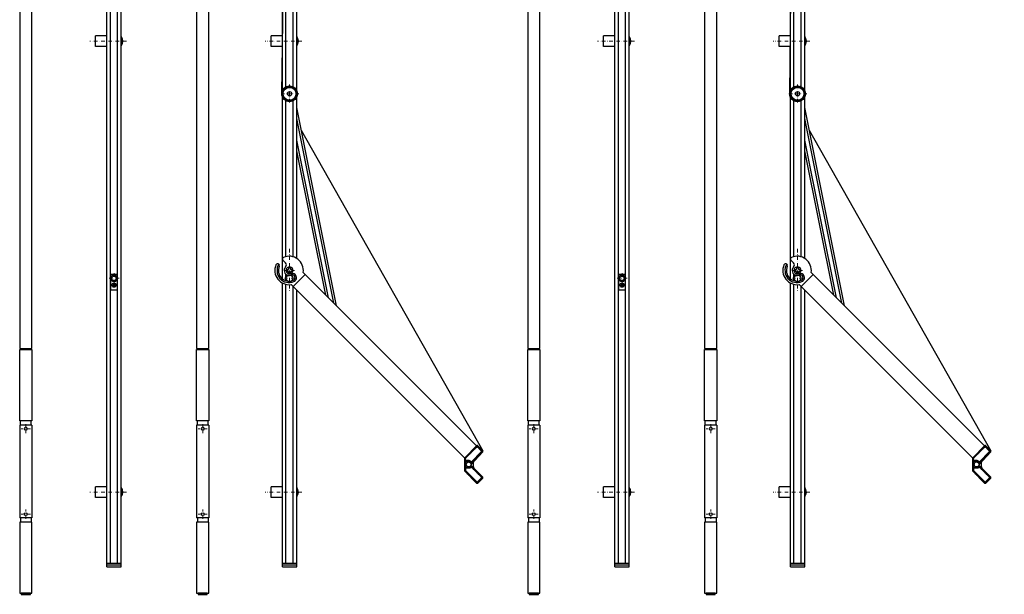
# Model space of a CAD drawing. Extents: x -4043 to 4648, y -3176 to 2289.
# Drawn here: x 3267 to 4648, y -3122 to -2315 of the extents above; entities that cross this region are included whole.
import ezdxf

# ---------------------------------------------------------------- set-up
doc = ezdxf.new("R2010")
doc.units = 0
doc.header["$LTSCALE"] = 10
doc.linetypes.add('DASHDOT', pattern=[1, 0.5, -0.25, 0, -0.25])
doc.layers.get('0').update_dxf_attribs({"linetype": 'CONTINUOUS'})
doc.layers.add('AR-18', color=1, linetype='CONTINUOUS', lineweight=9)
doc.layers.add('HL-18', color=1, linetype='DASHDOT', lineweight=9)
for name, color, linetype in [('LN-10', 9, 'CONTINUOUS'), ('LN-18', 1, 'CONTINUOUS'), ('LN-35', 3, 'CONTINUOUS'), ('ML-18', 1, 'CONTINUOUS')]:
    doc.layers.add(name, color=color, linetype=linetype)

# ---------------------------------------------------------------- blocks, each defined once
blk = doc.blocks.new('A$C2B7766D5')
at = {"layer": 'HL-18'}
for p, q in [((6.424444, 0), (-6.424444, 0)), ((0, -6.424444), (0, 6.424444))]:
    blk.add_line(p, q, dxfattribs=at)
at = {"layer": 'LN-35'}
blk.add_circle((0, 0), 2, dxfattribs=at)
blk = doc.blocks.new('A$C12834083')
at = {"layer": 'LN-35'}
for p, q in [((8.5, -1192.1), (8.5, 0)), ((-8.5, 0), (-8.5, -1192.1)), ((-8.5, -1192.1), (8.5, -1192.1)), ((-7.5, -1299.6), (-7.5, -1293.6)), ((7.5, -1299.6), (7.5, -1293.6)), ((-8.5, -1299.6), (-8.5, -1429.6)), ((8.5, -1299.6), (-8.5, -1299.6)), ((8.5, -1299.6), (-8.5, -1299.6)), ((8.5, -1299.6), (8.5, -1429.6)), ((8.5, -1429.6), (-8.5, -1429.6)), ((-7.5, -1429.6), (-7.5, -1435.6)), ((7.5, -1429.6), (7.5, -1435.6))]:
    blk.add_line(p, q, dxfattribs=at)
for points in [[(-8.5, -1193.6), (8.5, -1193.6), (8.5, -1293.6), (-8.5, -1293.6)], [(-6.5, -1192.1), (6.5, -1192.1), (6.5, -1193.6), (-6.5, -1193.6)], [(-8.5, -1535.6), (8.5, -1535.6), (8.5, -1435.6), (-8.5, -1435.6)], [(-6.5, -1537.1), (6.5, -1537.1), (6.5, -1535.6), (-6.5, -1535.6)]]:
    blk.add_lwpolyline(points, close=True, dxfattribs=at)
at = {"layer": 'LN-35', "xscale": -1, "rotation": 180}
blk.add_blockref('A$C2B7766D5', (0, -1304.6), dxfattribs=at)
at = {"layer": 'LN-35'}
blk.add_blockref('A$C2B7766D5', (0, -1424.6), dxfattribs=at)
blk = doc.blocks.new('*X29')
at = {"color": 0}
for p, q in [((-2070.8, 966.9), (-2068.9, 968.8)), ((-2070.8, 965.5), (-2069.4, 966.9)), ((-2068.9, 967.4), (-2067.5, 968.8)), ((-2067.5, 967.4), (-2066.1, 968.8)), ((-2066, 967.4), (-2064.7, 968.8)), ((-2064.6, 967.4), (-2063.2, 968.8)), ((-2063.2, 967.4), (-2061.8, 968.8)), ((-2061.8, 967.4), (-2060.4, 968.8)), ((-2060.4, 967.4), (-2059.2, 968.6)), ((-2060.2, 966.3), (-2058.8, 967.6)), ((-2070.8, 964.1), (-2069.4, 965.5)), ((-2070.8, 962.7), (-2069.4, 964.1)), ((-2070.8, 961.3), (-2069.4, 962.7)), ((-2070.8, 959.9), (-2069.4, 961.3)), ((-2070.8, 958.5), (-2069.4, 959.8)), ((-2070.8, 957), (-2069.4, 958.4)), ((-2070.8, 955.6), (-2069.4, 957)), ((-2070.8, 954.2), (-2069.4, 955.6)), ((-2070.8, 952.8), (-2069.4, 954.2)), ((-2060.2, 964.8), (-2058.8, 966.2)), ((-2060.2, 963.4), (-2058.8, 964.8)), ((-2060.2, 962), (-2058.8, 963.4)), ((-2060.2, 960.6), (-2058.8, 962)), ((-2060.2, 959.2), (-2058.8, 960.6)), ((-2060.2, 957.8), (-2058.8, 959.1)), ((-2060.2, 956.4), (-2058.8, 957.7)), ((-2060.2, 954.9), (-2058.8, 956.3)), ((-2060.2, 953.5), (-2058.8, 954.9)), ((-2060.2, 952.1), (-2058.8, 953.5)), ((-2070.8, 951.4), (-2069.4, 952.8)), ((-2070.8, 950), (-2069.4, 951.4)), ((-2070.8, 948.6), (-2069.4, 949.9)), ((-2070.8, 947.1), (-2069.4, 948.5)), ((-2070.8, 945.7), (-2069.4, 947.1)), ((-2070.8, 944.3), (-2069.4, 945.7)), ((-2070.3, 943.4), (-2069.3, 944.4)), ((-2069.6, 942.7), (-2068.6, 943.6)), ((-2068.9, 941.9), (-2067.9, 942.9)), ((-2068.2, 941.2), (-2067.1, 942.3)), ((-2067.5, 940.5), (-2061.6, 946.4)), ((-2066.8, 939.8), (-2065.4, 941.2)), ((-2066.1, 939.1), (-2064.8, 940.4)), ((-2065.4, 938.4), (-2064.1, 939.7)), ((-2061.6, 945.1), (-2058.8, 947.8)), ((-2061.1, 934.2), (-2055.2, 940.1)), ((-2060.2, 950.7), (-2058.8, 952.1)), ((-2060.2, 949.3), (-2058.8, 950.7)), ((-2060.2, 947.9), (-2058.8, 949.2)), ((-2060.1, 945.1), (-2058.8, 946.4)), ((-2056.5, 941.6), (-2055.3, 942.8)), ((-2056.5, 940.2), (-2053.9, 942.8)), ((-2053.9, 941.4), (-2052.5, 942.8)), ((-2052.4, 941.4), (-2051.1, 942.8)), ((-2051, 941.4), (-2049.7, 942.8)), ((-2049.6, 941.4), (-2048.2, 942.8)), ((-2048.2, 941.4), (-2046.8, 942.8)), ((-2046.8, 941.4), (-2045.4, 942.8)), ((-2045.4, 941.4), (-2044, 942.8)), ((-2044, 941.4), (-2042.6, 942.8)), ((-2042.5, 941.4), (-2041.2, 942.8)), ((-2041.1, 941.4), (-2039.8, 942.8)), ((-2039.7, 941.4), (-2038.3, 942.8)), ((-2038.3, 941.4), (-2036.9, 942.8)), ((-2036.9, 941.4), (-2035.5, 942.8)), ((-2035.5, 941.4), (-2034.1, 942.8)), ((-2034.3, 941.2), (-2033, 942.5)), ((-2034.2, 939.9), (-2032.8, 941.3)), ((-2034.2, 938.5), (-2032.8, 939.9)), ((-2064.7, 937.7), (-2063.4, 939)), ((-2064, 937), (-2062.7, 938.3)), ((-2063.3, 936.3), (-2062, 937.6)), ((-2062.5, 935.6), (-2061.3, 936.9)), ((-2061.8, 934.9), (-2060.5, 936.2)), ((-2060.4, 933.5), (-2059.3, 934.6)), ((-2059.7, 932.8), (-2058.7, 933.7)), ((-2059, 932.1), (-2058, 933)), ((-2058.3, 931.3), (-2057.3, 932.3)), ((-2057.4, 930.8), (-2056, 932.2)), ((-2056, 930.8), (-2054.6, 932.2)), ((-2054.6, 930.8), (-2053.2, 932.2)), ((-2053.2, 930.8), (-2051.8, 932.2)), ((-2051.8, 930.8), (-2050.4, 932.2)), ((-2050.3, 930.8), (-2049, 932.2)), ((-2048.9, 930.8), (-2047.5, 932.2)), ((-2047.5, 930.8), (-2046.1, 932.2)), ((-2046.1, 930.8), (-2044.7, 932.2)), ((-2044.7, 930.8), (-2043.3, 932.2)), ((-2043.3, 930.8), (-2041.9, 932.2)), ((-2041.9, 930.8), (-2040.5, 932.2)), ((-2040.4, 930.8), (-2039.1, 932.2)), ((-2039, 930.8), (-2037.6, 932.2)), ((-2037.6, 930.8), (-2036.2, 932.2)), ((-2036.2, 930.8), (-2034.8, 932.2)), ((-2034.8, 930.8), (-2032.8, 932.8)), ((-2034.2, 937.1), (-2032.8, 938.5)), ((-2034.2, 935.7), (-2032.8, 937.1)), ((-2034.2, 934.3), (-2032.8, 935.6)), ((-2034.2, 932.9), (-2032.8, 934.2))]:
    blk.add_line(p, q, dxfattribs=at)
blk = doc.blocks.new('A$C4181161E')
at = {"layer": 'HL-18'}
blk.add_line((-7.1, 0), (7.1, 0), dxfattribs=at)
at = {"layer": 'LN-35'}
for p, q in [((-4.8, 1.5), (-1.5, 1.5)), ((-1.5, 4.8), (-1.5, 1.5)), ((1.5, 4.8), (1.5, 1.5)), ((1.5, 1.5), (4.8, 1.5)), ((-4.8, -1.5), (-1.5, -1.5)), ((-1.5, -1.5), (-1.5, -4.8)), ((1.5, -1.5), (1.5, -4.8)), ((1.5, -1.5), (4.8, -1.5))]:
    blk.add_line(p, q, dxfattribs=at)
for radius, start, end in [(5, 107.4576, 162.5424), (4.7, 161.3885, 198.6115), (3.75, 156.4218, 203.5782), (4.7, 71.3885, 108.6115), (3.75, 66.4218, 113.5782), (5, 17.4576, 72.5424), (3.75, 336.4218, 23.5782), (4.7, 341.3885, 18.6115), (5, 197.4576, 252.5424), (3.75, 246.4218, 293.5782), (4.7, 251.3885, 288.6115), (5, 287.4576, 342.5424)]:
    blk.add_arc((0, 0), radius, start, end, dxfattribs=at)
blk = doc.blocks.new('A$C0DF62B68')
at = {"layer": 'HL-18'}
for p, q in [((-0.1, 30.2), (-0.1, -29.8)), ((7, -11), (-7.1, -11))]:
    blk.add_line(p, q, dxfattribs=at)
at = {"layer": 'LN-18'}
blk.add_line((254.6, -272.3), (270.9, -254.5), dxfattribs=at)
at = {"layer": 'LN-35'}
for p, q in [((-5.7, 10.6), (-9.4, 14.3)), ((21.9, -5.7), (5, -22.7)), ((9.3, -13.7), (9.3, -13.7)), ((21.9, -5.7), (19.1, -2.9)), ((21.9, -5.7), (262.3, -246.1)), ((5, -22.7), (2.1, -19.8)), ((5, -22.7), (245.4, -263.1))]:
    blk.add_line(p, q, dxfattribs=at)
for points in [[(245.7, -281.7), (262.3, -298.4, 0.414214), (263.8, -298.4), (270.8, -291.4, 0.414214), (270.8, -289.9), (255.4, -274.6, 0.414214), (254, -274.6), (252.6, -276, -0.198912), (251.9, -276.3), (248.2, -276.3, -0.414214), (247.2, -275.3), (247.2, -269.3, -0.414214), (248.2, -268.3), (251.9, -268.3, -0.198912), (252.6, -268.6), (254, -270, 0.414214), (255.4, -270), (270.8, -254.6, 0.414214), (270.8, -253.2), (263.8, -246.1, 0.414214), (262.3, -246.1), (245.7, -262.8, 0.198912), (245.4, -263.5), (245.4, -281, 0.198912)], [(269.2, -254.2), (255.1, -268.4, -0.414214), (254.4, -268.4), (253.6, -267.6, 0.198912), (251.9, -266.9), (247.2, -266.9, -0.414214), (246.7, -266.4), (246.7, -263.8, -0.198912), (246.9, -263.5), (262.7, -247.7, -0.414214), (263.4, -247.7), (269.2, -253.5, -0.414214)], [(269.2, -290.3), (255.1, -276.1, 0.414214), (254.4, -276.1), (253.6, -276.9, -0.198912), (251.9, -277.6), (247.2, -277.6, 0.414214), (246.7, -278.1), (246.7, -280.7, 0.198912), (246.9, -281), (262.7, -296.8, 0.414214), (263.4, -296.8), (269.2, -291, 0.414214)]]:
    blk.add_lwpolyline(points, format="xyb", close=True, dxfattribs=at)
for centre, radius in [((-0.1, -11), 4.7), ((251.1, -272.3), 3.49)]:
    blk.add_circle(centre, radius, dxfattribs=at)
for centre, radius, start, end in [((-7.6, 16.1), 2.5, 113.1963, 225), ((-0.7, 0), 20, 351.8699, 113.1963), ((-0.7, 0), 20, 156.8037, 278.1301), ((-16.8, 6.9), 2.5, 45, 156.8037), ((-0.7, 0), 17, 148.6601, 293.6763), ((-0.7, 0), 15, 156.8037, 293.6763), ((-16.8, 6.9), 2.5, 336.8037, 45), ((-0.7, 0), 7, 135, 323.2026), ((-8.5, 7.8), 4, 315, 45), ((3.7, -10.1), 4, 45, 113.6763), ((3.7, -10.1), 6, 45, 78.5795), ((3.7, -10.1), 4, 293.6763, 45), ((3.7, -10.1), 6, 293.6763, 45), ((267.3, -272.3), 10, 135, 225)]:
    blk.add_arc(centre, radius, start, end, dxfattribs=at)
blk.add_blockref('A$C4181161E', (-0.1, 0))
at = {"layer": 'ML-18', "extrusion": (0, 0, -1), "zscale": -1, "rotation": 135}
blk.add_blockref('*X29', (-1042.2, 1850.2), dxfattribs=at)
blk = doc.blocks.new('A$C3B714A10')
at = {"layer": 'AR-18'}
h = blk.add_hatch(dxfattribs=at)
h.set_pattern_fill('_U', color=256, angle=319, style=0, pattern_type=0)
h.set_pattern_definition([(319, (-2458.3402, -1529.0736), (0.65605903, 0.75470958), [])])
h.paths.add_polyline_path([(-0.6, 9), (-0.8, 11, 0.414214), (-11, -0.8), (-9, -0.6, -0.414214)])
h.paths.add_polyline_path([(9, 0.6), (11, 0.8, 0.414214), (-0.8, 11), (-0.6, 9, -0.414214)])
h.paths.add_polyline_path([(11, 0.8), (9, 0.6, -0.179964), (7.2, -5.4), (7.7, -7.9, 0.219693)])
h.paths.add_polyline_path([(7.7, -7.9), (7.2, -5.4, -0.097783), (4.6, -7.7), (5, -9.8, 0.075318)])
h.paths.add_polyline_path([(0.6, -9), (0.8, -11, 0.101613), (5, -9.8), (4.6, -7.7, -0.117707)])
h.paths.add_polyline_path([(-1.3, -8.9), (-0.9, -11, 0.036864), (0.8, -11), (0.6, -9, -0.052799)])
h.paths.add_polyline_path([(-4.6, -7.8), (-4.1, -10.2, 0.075318), (-0.9, -11), (-1.3, -8.9, -0.097783)])
h.paths.add_polyline_path([(-4.1, -10.2), (-4.6, -7.8, -0.247343), (-9, -0.6), (-11, -0.8, 0.288285)])
at = {"layer": 'HL-18'}
for p, q in [((13.2, 0), (-13.2, 0)), ((0, 13.2), (0, -13.2))]:
    blk.add_line(p, q, dxfattribs=at)
at = {"layer": 'LN-35'}
for p, q in [((66, -297.7), (10, -19.3)), ((62.2, -293.9), (10, -34.5)), ((54.6, -286.2), (10, -64.9)), ((50.7, -282.4), (10, -80.1))]:
    blk.add_line(p, q, dxfattribs=at)
for radius in [11, 9, 3]:
    blk.add_circle((0, 0), radius, dxfattribs=at)
blk = doc.blocks.new('A$C707754DC')
at = {"layer": 'HL-18'}
for p, q in [((43.25, -632.25), (-8.2, -632.25)), ((26, -954.75), (26, -954.75)), ((43.25, -1265), (-8.2, -1265))]:
    blk.add_line(p, q, dxfattribs=at)
at = {"layer": 'LN-18'}
for p, q in [((15, -705.99), (26.27, 140)), ((42.4, -757.1), (297.02, -1207.33))]:
    blk.add_line(p, q, dxfattribs=at)
blk.add_arc((26, -706.04), 11, 179.7189, 211.34897, dxfattribs=at)
at = {"layer": 'LN-35'}
for p, q in [((16, -701.46), (16, 100)), ((21, -696.24), (21, 100)), ((31, -696.24), (31, 100)), ((36, -701.46), (36, 100)), ((0, -639.75), (0, -624.75)), ((16, -624.75), (0, -624.75)), ((36, -625.75), (36, -638.69)), ((16, -639.75), (0, -639.75)), ((16, -921.3), (16, -710.62)), ((16, -712.72), (16, -710.62)), ((16, -965.73), (16, -710.62)), ((21, -934.48), (21, -715.84)), ((31, -934.82), (31, -715.84)), ((36, -892.63), (36, -710.62)), ((36, -937.07), (36, -710.62)), ((21, -968.36), (21, -959.51)), ((16, -1370), (16, -971.68)), ((21, -1365), (21, -973.52)), ((31, -1365), (31, -976.63)), ((36, -1370), (36, -981.63)), ((0, -1272.5), (0, -1257.5)), ((16, -1257.5), (0, -1257.5)), ((36, -1258.5), (36, -1271.44)), ((16, -1272.5), (0, -1272.5)), ((16, -1365), (36, -1365)), ((16, -1367), (36, -1367)), ((16, -1370), (36, -1370))]:
    blk.add_line(p, q, dxfattribs=at)
for centre in [(28.38, -632.22), (28.38, -1264.97)]:
    blk.add_arc(centre, 10, 319.68187, 40.31813, dxfattribs=at)
blk.add_blockref('A$C3B714A10', (26, -706.04))
blk.add_blockref('A$C0DF62B68', (26.05, -953.98), dxfattribs=at)
blk = doc.blocks.new('A$C5AE51D7B')
at = {"layer": 'HL-18'}
for p, q in [((43.25, -632.25), (-8.2, -632.25)), ((33.05, -965), (18.95, -965)), ((26, -972.05), (26, -957.95)), ((43.25, -1265), (-8.2, -1265))]:
    blk.add_line(p, q, dxfattribs=at)
at = {"layer": 'LN-10'}
for p, q in [((24, -974), (25, -974.3)), ((24, -975), (25, -974.7)), ((25, -974.3), (25.7, -974.3)), ((25, -974.3), (25, -974.7)), ((25, -974.7), (25.7, -974.7)), ((25.5, -972.5), (25.8, -973.5)), ((25.8, -975.5), (25.5, -976.5)), ((25.8, -974.2), (25.8, -973.5)), ((25.8, -973.5), (26.2, -973.5)), ((25.8, -974.8), (25.8, -975.5)), ((25.8, -975.5), (26.2, -975.5)), ((26.5, -972.5), (26.2, -973.5)), ((26.2, -974.2), (26.2, -973.5)), ((26.2, -974.8), (26.2, -975.5)), ((26.2, -975.5), (26.5, -976.5)), ((27, -974.3), (26.3, -974.3)), ((27, -974.7), (26.3, -974.7)), ((27, -974.3), (28, -974)), ((27, -974.3), (27, -974.7)), ((27, -974.7), (28, -975))]:
    blk.add_line(p, q, dxfattribs=at)
for centre, start, end in [((25.7, -974.2), 270, 0), ((25.7, -974.8), 0, 90), ((26.3, -974.2), 180, 270), ((26.3, -974.8), 90, 180)]:
    blk.add_arc(centre, 0.1, start, end, dxfattribs=at)
at = {"layer": 'LN-35'}
for p, q in [((16, -1370), (16, -333.32)), ((21, -1365), (21, -334.25)), ((31, -1365), (31, -334.25)), ((36, -1370), (36, -333.32)), ((0, -639.75), (0, -624.75)), ((16, -624.75), (0, -624.75)), ((36, -625.75), (36, -638.69)), ((16, -639.75), (0, -639.75)), ((31, -959.5), (21, -959.5)), ((21.3, -981.5), (21.3, -959.5)), ((30.7, -981.5), (30.7, -959.5)), ((24, -975), (24, -974)), ((24, -974), (25.3, -974)), ((25.3, -975), (24, -975)), ((25.5, -973.8), (25.5, -972.5)), ((25.5, -972.5), (26.5, -972.5)), ((25.5, -976.5), (25.5, -975.2)), ((26.5, -976.5), (25.5, -976.5)), ((26.5, -972.5), (26.5, -973.8)), ((26.5, -975.2), (26.5, -976.5)), ((26.7, -974), (28, -974)), ((28, -975), (26.7, -975)), ((28, -974), (28, -975)), ((31, -981.5), (21, -981.5)), ((16, -1257.5), (0, -1257.5)), ((0, -1272.5), (0, -1257.5)), ((36, -1258.5), (36, -1271.44)), ((16, -1272.5), (0, -1272.5)), ((16, -1365), (36, -1365)), ((16, -1367), (36, -1367)), ((16, -1370), (36, -1370))]:
    blk.add_line(p, q, dxfattribs=at)
for centre, radius in [((26, -965), 4.7), ((26, -965), 3.1), ((26, -974.5), 3)]:
    blk.add_circle(centre, radius, dxfattribs=at)
for centre, radius, start, end in [((28.37, -632.22), 10, 319.68187, 40.31813), ((25.3, -973.8), 0.2, 270, 0), ((25.3, -975.2), 0.2, 0, 90), ((26.7, -973.8), 0.2, 180, 270), ((26.7, -975.2), 0.2, 90, 180), ((28.37, -1264.97), 10, 319.68187, 40.31813)]:
    blk.add_arc(centre, radius, start, end, dxfattribs=at)
blk = doc.blocks.new('A$C41D461BB')
at = {"layer": 'HL-18'}
for p, q in [((43.25, -632.25), (-8.2, -632.25)), ((26, -954.75), (26, -954.75)), ((43.25, -1265), (-8.2, -1265))]:
    blk.add_line(p, q, dxfattribs=at)
at = {"layer": 'LN-18'}
for p, q in [((15, -705.99), (26.27, 140)), ((42.4, -757.1), (297.02, -1207.33))]:
    blk.add_line(p, q, dxfattribs=at)
blk.add_arc((26, -706.04), 11, 179.7189, 211.34897, dxfattribs=at)
at = {"layer": 'LN-35'}
for p, q in [((16, -701.46), (16, 100)), ((21, -696.24), (21, 100)), ((31, -696.24), (31, 100)), ((36, -701.46), (36, 100)), ((0, -639.75), (0, -624.75)), ((16, -624.75), (0, -624.75)), ((36, -625.75), (36, -638.69)), ((16, -639.75), (0, -639.75)), ((16, -921.3), (16, -710.62)), ((16, -712.72), (16, -710.62)), ((16, -965.73), (16, -710.62)), ((21, -934.48), (21, -715.84)), ((31, -934.82), (31, -715.84)), ((36, -892.63), (36, -710.62)), ((36, -937.07), (36, -710.62)), ((21, -968.36), (21, -959.51)), ((16, -1370), (16, -971.68)), ((21, -1365), (21, -973.52)), ((31, -1365), (31, -976.63)), ((36, -1370), (36, -981.63)), ((0, -1272.5), (0, -1257.5)), ((16, -1257.5), (0, -1257.5)), ((36, -1258.5), (36, -1271.44)), ((16, -1272.5), (0, -1272.5)), ((16, -1365), (36, -1365)), ((16, -1367), (36, -1367)), ((16, -1370), (36, -1370))]:
    blk.add_line(p, q, dxfattribs=at)
for centre in [(28.38, -632.22), (28.38, -1264.97)]:
    blk.add_arc(centre, 10, 319.68187, 40.31813, dxfattribs=at)
blk.add_blockref('A$C3B714A10', (26, -706.04))
blk.add_blockref('A$C0DF62B68', (26.05, -953.98), dxfattribs=at)
blk = doc.blocks.new('A$C2BC400B9')
at = {"layer": 'HL-18'}
for p, q in [((43.25, -632.25), (-8.2, -632.25)), ((33.05, -965), (18.95, -965)), ((26, -972.05), (26, -957.95)), ((43.25, -1265), (-8.2, -1265))]:
    blk.add_line(p, q, dxfattribs=at)
at = {"layer": 'LN-10'}
for p, q in [((24, -974), (25, -974.3)), ((24, -975), (25, -974.7)), ((25, -974.3), (25.7, -974.3)), ((25, -974.3), (25, -974.7)), ((25, -974.7), (25.7, -974.7)), ((25.5, -972.5), (25.8, -973.5)), ((25.8, -975.5), (25.5, -976.5)), ((25.8, -974.2), (25.8, -973.5)), ((25.8, -973.5), (26.2, -973.5)), ((25.8, -974.8), (25.8, -975.5)), ((25.8, -975.5), (26.2, -975.5)), ((26.5, -972.5), (26.2, -973.5)), ((26.2, -974.2), (26.2, -973.5)), ((26.2, -974.8), (26.2, -975.5)), ((26.2, -975.5), (26.5, -976.5)), ((27, -974.3), (26.3, -974.3)), ((27, -974.7), (26.3, -974.7)), ((27, -974.3), (28, -974)), ((27, -974.3), (27, -974.7)), ((27, -974.7), (28, -975))]:
    blk.add_line(p, q, dxfattribs=at)
for centre, start, end in [((25.7, -974.2), 270, 0), ((25.7, -974.8), 0, 90), ((26.3, -974.2), 180, 270), ((26.3, -974.8), 90, 180)]:
    blk.add_arc(centre, 0.1, start, end, dxfattribs=at)
at = {"layer": 'LN-35'}
for p, q in [((16, -1370), (16, -333.32)), ((21, -1365), (21, -334.25)), ((31, -1365), (31, -334.25)), ((36, -1370), (36, -333.32)), ((0, -639.75), (0, -624.75)), ((16, -624.75), (0, -624.75)), ((36, -625.75), (36, -638.69)), ((16, -639.75), (0, -639.75)), ((31, -959.5), (21, -959.5)), ((21.3, -981.5), (21.3, -959.5)), ((30.7, -981.5), (30.7, -959.5)), ((24, -975), (24, -974)), ((24, -974), (25.3, -974)), ((25.3, -975), (24, -975)), ((25.5, -973.8), (25.5, -972.5)), ((25.5, -972.5), (26.5, -972.5)), ((25.5, -976.5), (25.5, -975.2)), ((26.5, -976.5), (25.5, -976.5)), ((26.5, -972.5), (26.5, -973.8)), ((26.5, -975.2), (26.5, -976.5)), ((26.7, -974), (28, -974)), ((28, -975), (26.7, -975)), ((28, -974), (28, -975)), ((31, -981.5), (21, -981.5)), ((16, -1257.5), (0, -1257.5)), ((0, -1272.5), (0, -1257.5)), ((36, -1258.5), (36, -1271.44)), ((16, -1272.5), (0, -1272.5)), ((16, -1365), (36, -1365)), ((16, -1367), (36, -1367)), ((16, -1370), (36, -1370))]:
    blk.add_line(p, q, dxfattribs=at)
for centre, radius in [((26, -965), 4.7), ((26, -965), 3.1), ((26, -974.5), 3)]:
    blk.add_circle(centre, radius, dxfattribs=at)
for centre, radius, start, end in [((28.37, -632.22), 10, 319.68187, 40.31813), ((25.3, -973.8), 0.2, 270, 0), ((25.3, -975.2), 0.2, 0, 90), ((26.7, -973.8), 0.2, 180, 270), ((26.7, -975.2), 0.2, 90, 180), ((28.37, -1264.97), 10, 319.68187, 40.31813)]:
    blk.add_arc(centre, radius, start, end, dxfattribs=at)

msp = doc.modelspace()

# ---------------------------------------------------------------- block references
at = {"layer": 'LN-35'}
for name, p in [('A$C2BC400B9', (3373.2, -1713.18)), ('A$C41D461BB', (3619.34, -1713.18)), ('A$C5AE51D7B', (4085.64, -1713.18)), ('A$C707754DC', (4331.78, -1713.18)), ('A$C12834083', (3275.36, -1584.63)), ('A$C12834083', (3523.5, -1584.63)), ('A$C12834083', (3987.8, -1584.63)), ('A$C12834083', (4235.94, -1584.63))]:
    msp.add_blockref(name, p, dxfattribs=at)

doc.saveas('drawing.dxf')
